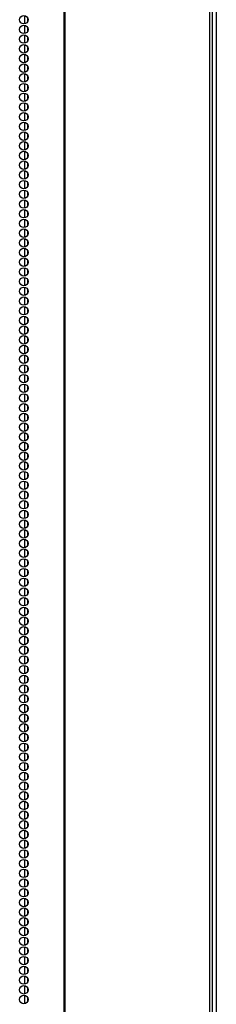
# Model space of a CAD drawing. Extents: x -234 to 39, y -65 to 170.
# Drawn here: x -125 to -121, y 56 to 75 of the extents above; entities that cross this region are included whole.
import ezdxf

# ---------------------------------------------------------------- set-up
doc = ezdxf.new("R2010")
doc.units = 0
doc.header["$MEASUREMENT"] = 0
doc.layers.add('TFR-TRI', color=7, linetype='CONTINUOUS')

msp = doc.modelspace()

# ---------------------------------------------------------------- linework, layer by layer
at = {"layer": 'TFR-TRI', "color": 173, "linetype": 'CONTINUOUS'}
msp.add_line((-121.049, 94.157), (-121.049, 12.766), dxfattribs=at)
at = {"layer": 'TFR-TRI', "color": 30, "linetype": 'CONTINUOUS'}
for p, q in [((-124.021, 93.71), (-124.021, 11.789)), ((-124.004, 93.71), (-124.004, 11.789)), ((-121.181, 93.71), (-121.181, 11.789)), ((-121.128, 93.71), (-121.128, 11.789))]:
    msp.add_line(p, q, dxfattribs=at)
at = {"layer": 'TFR-TRI', "color": 223, "linetype": 'CONTINUOUS'}
for p, q in [((-124.788, 75.224), (-124.788, 75.061)), ((-124.788, 75.036), (-124.788, 74.872)), ((-124.725, 75.113), (-124.725, 75.173)), ((-124.788, 74.846), (-124.788, 74.684)), ((-124.725, 74.924), (-124.725, 74.984)), ((-124.788, 74.657), (-124.788, 74.494)), ((-124.725, 74.734), (-124.725, 74.796)), ((-124.788, 74.469), (-124.788, 74.305)), ((-124.725, 74.545), (-124.725, 74.606)), ((-124.788, 74.28), (-124.788, 74.117)), ((-124.725, 74.357), (-124.725, 74.417)), ((-124.788, 74.09), (-124.788, 73.928)), ((-124.725, 74.168), (-124.725, 74.229)), ((-124.725, 73.978), (-124.725, 74.04)), ((-124.788, 73.902), (-124.788, 73.738)), ((-124.725, 73.79), (-124.725, 73.85)), ((-124.788, 73.713), (-124.788, 73.55)), ((-124.725, 73.601), (-124.725, 73.662)), ((-124.788, 73.523), (-124.788, 73.361)), ((-124.725, 73.411), (-124.725, 73.473)), ((-124.788, 73.335), (-124.788, 73.171)), ((-124.725, 73.223), (-124.725, 73.283)), ((-124.788, 73.146), (-124.788, 72.983)), ((-124.725, 73.034), (-124.725, 73.095)), ((-124.788, 72.956), (-124.788, 72.794)), ((-124.725, 72.844), (-124.725, 72.906)), ((-124.788, 72.768), (-124.788, 72.604)), ((-124.725, 72.656), (-124.725, 72.716)), ((-124.788, 72.579), (-124.788, 72.416)), ((-124.725, 72.467), (-124.725, 72.527)), ((-124.788, 72.39), (-124.788, 72.227)), ((-124.725, 72.279), (-124.725, 72.339)), ((-124.788, 72.201), (-124.788, 72.038)), ((-124.725, 72.089), (-124.725, 72.15)), ((-124.788, 72.012), (-124.788, 71.849)), ((-124.725, 71.9), (-124.725, 71.96)), ((-124.788, 71.823), (-124.788, 71.66)), ((-124.725, 71.711), (-124.725, 71.772)), ((-124.788, 71.634), (-124.788, 71.471)), ((-124.725, 71.522), (-124.725, 71.583)), ((-124.788, 71.445), (-124.788, 71.282)), ((-124.725, 71.333), (-124.725, 71.393)), ((-124.788, 71.256), (-124.788, 71.093)), ((-124.725, 71.144), (-124.725, 71.205)), ((-124.788, 71.066), (-124.788, 70.904)), ((-124.725, 70.955), (-124.725, 71.016)), ((-124.788, 70.878), (-124.788, 70.714)), ((-124.725, 70.766), (-124.725, 70.826)), ((-124.788, 70.689), (-124.788, 70.526)), ((-124.725, 70.577), (-124.725, 70.638)), ((-124.788, 70.499), (-124.788, 70.337)), ((-124.725, 70.389), (-124.725, 70.449)), ((-124.788, 70.311), (-124.788, 70.149)), ((-124.725, 70.199), (-124.725, 70.259)), ((-124.788, 70.122), (-124.788, 69.959)), ((-124.725, 70.01), (-124.725, 70.071)), ((-124.788, 69.934), (-124.788, 69.77)), ((-124.725, 69.822), (-124.725, 69.882)), ((-124.788, 69.744), (-124.788, 69.582)), ((-124.725, 69.632), (-124.725, 69.694)), ((-124.788, 69.555), (-124.788, 69.392)), ((-124.725, 69.443), (-124.725, 69.504)), ((-124.788, 69.367), (-124.788, 69.203)), ((-124.725, 69.255), (-124.725, 69.315)), ((-124.788, 69.177), (-124.788, 69.015)), ((-124.725, 69.065), (-124.725, 69.126)), ((-124.788, 68.988), (-124.788, 68.825)), ((-124.725, 68.876), (-124.725, 68.937)), ((-124.788, 68.8), (-124.788, 68.636)), ((-124.725, 68.688), (-124.725, 68.748)), ((-124.788, 68.61), (-124.788, 68.448)), ((-124.725, 68.499), (-124.725, 68.559)), ((-124.788, 68.421), (-124.788, 68.259)), ((-124.725, 68.309), (-124.725, 68.37)), ((-124.788, 68.233), (-124.788, 68.069)), ((-124.725, 68.121), (-124.725, 68.181)), ((-124.788, 68.044), (-124.788, 67.88)), ((-124.725, 67.932), (-124.725, 67.992)), ((-124.788, 67.854), (-124.788, 67.692)), ((-124.725, 67.742), (-124.725, 67.804)), ((-124.788, 67.665), (-124.788, 67.502)), ((-124.725, 67.554), (-124.725, 67.614)), ((-124.788, 67.477), (-124.788, 67.313)), ((-124.725, 67.365), (-124.725, 67.425)), ((-124.788, 67.287), (-124.788, 67.125)), ((-124.725, 67.175), (-124.725, 67.237)), ((-124.788, 67.098), (-124.788, 66.935)), ((-124.725, 66.987), (-124.725, 67.047)), ((-124.788, 66.91), (-124.788, 66.746)), ((-124.725, 66.798), (-124.725, 66.858)), ((-124.788, 66.72), (-124.788, 66.558)), ((-124.725, 66.609), (-124.725, 66.67)), ((-124.788, 66.531), (-124.788, 66.369)), ((-124.725, 66.419), (-124.725, 66.48)), ((-124.788, 66.343), (-124.788, 66.179)), ((-124.725, 66.231), (-124.725, 66.291)), ((-124.788, 66.154), (-124.788, 65.991)), ((-124.725, 66.042), (-124.725, 66.103)), ((-124.788, 65.964), (-124.788, 65.802)), ((-124.725, 65.852), (-124.725, 65.914)), ((-124.788, 65.776), (-124.788, 65.612)), ((-124.725, 65.664), (-124.725, 65.724)), ((-124.788, 65.587), (-124.788, 65.424)), ((-124.725, 65.475), (-124.725, 65.536)), ((-124.788, 65.397), (-124.788, 65.235)), ((-124.725, 65.285), (-124.725, 65.347)), ((-124.788, 65.209), (-124.788, 65.045)), ((-124.725, 65.097), (-124.725, 65.157)), ((-124.788, 65.02), (-124.788, 64.857)), ((-124.725, 64.908), (-124.725, 64.969)), ((-124.788, 64.83), (-124.788, 64.668)), ((-124.788, 64.642), (-124.788, 64.478)), ((-124.725, 64.718), (-124.725, 64.78)), ((-124.788, 64.453), (-124.788, 64.29)), ((-124.725, 64.53), (-124.725, 64.59)), ((-124.788, 64.264), (-124.788, 64.101)), ((-124.725, 64.341), (-124.725, 64.401)), ((-124.788, 64.075), (-124.788, 63.912)), ((-124.725, 64.153), (-124.725, 64.213)), ((-124.788, 63.886), (-124.788, 63.723)), ((-124.725, 63.963), (-124.725, 64.024)), ((-124.788, 63.697), (-124.788, 63.534)), ((-124.725, 63.774), (-124.725, 63.834)), ((-124.788, 63.508), (-124.788, 63.345)), ((-124.725, 63.585), (-124.725, 63.646)), ((-124.788, 63.319), (-124.788, 63.155)), ((-124.725, 63.396), (-124.725, 63.457)), ((-124.788, 63.13), (-124.788, 62.967)), ((-124.725, 63.207), (-124.725, 63.267)), ((-124.788, 62.94), (-124.788, 62.778)), ((-124.725, 63.018), (-124.725, 63.079)), ((-124.788, 62.752), (-124.788, 62.588)), ((-124.725, 62.829), (-124.725, 62.89)), ((-124.788, 62.563), (-124.788, 62.4)), ((-124.725, 62.64), (-124.725, 62.7)), ((-124.788, 62.375), (-124.788, 62.211)), ((-124.725, 62.451), (-124.725, 62.512)), ((-124.788, 62.185), (-124.788, 62.023)), ((-124.725, 62.263), (-124.725, 62.323)), ((-124.788, 61.996), (-124.788, 61.833)), ((-124.725, 62.073), (-124.725, 62.135)), ((-124.788, 61.808), (-124.788, 61.644)), ((-124.725, 61.884), (-124.725, 61.945)), ((-124.788, 61.618), (-124.788, 61.456)), ((-124.725, 61.696), (-124.725, 61.756)), ((-124.788, 61.429), (-124.788, 61.266)), ((-124.725, 61.506), (-124.725, 61.568)), ((-124.788, 61.241), (-124.788, 61.077)), ((-124.725, 61.317), (-124.725, 61.378)), ((-124.725, 61.129), (-124.725, 61.189)), ((-124.788, 61.051), (-124.788, 60.889)), ((-124.725, 60.939), (-124.725, 61)), ((-124.788, 60.862), (-124.788, 60.699)), ((-124.725, 60.75), (-124.725, 60.811)), ((-124.788, 60.674), (-124.788, 60.51)), ((-124.725, 60.562), (-124.725, 60.622)), ((-124.788, 60.484), (-124.788, 60.321)), ((-124.725, 60.373), (-124.725, 60.433)), ((-124.788, 60.295), (-124.788, 60.133)), ((-124.725, 60.183), (-124.725, 60.245)), ((-124.788, 60.107), (-124.788, 59.943)), ((-124.725, 59.995), (-124.725, 60.055)), ((-124.788, 59.918), (-124.788, 59.754)), ((-124.725, 59.806), (-124.725, 59.866)), ((-124.788, 59.728), (-124.788, 59.566)), ((-124.725, 59.616), (-124.725, 59.678)), ((-124.788, 59.539), (-124.788, 59.376)), ((-124.725, 59.428), (-124.725, 59.488)), ((-124.788, 59.351), (-124.788, 59.187)), ((-124.725, 59.239), (-124.725, 59.299)), ((-124.788, 59.161), (-124.788, 58.999)), ((-124.725, 59.049), (-124.725, 59.111)), ((-124.788, 58.972), (-124.788, 58.809)), ((-124.725, 58.861), (-124.725, 58.921)), ((-124.788, 58.784), (-124.788, 58.62)), ((-124.725, 58.672), (-124.725, 58.732)), ((-124.788, 58.594), (-124.788, 58.432)), ((-124.725, 58.483), (-124.725, 58.544)), ((-124.788, 58.405), (-124.788, 58.243)), ((-124.725, 58.293), (-124.725, 58.354)), ((-124.788, 58.217), (-124.788, 58.053)), ((-124.725, 58.105), (-124.725, 58.165)), ((-124.788, 58.028), (-124.788, 57.865)), ((-124.725, 57.916), (-124.725, 57.977)), ((-124.788, 57.838), (-124.788, 57.676)), ((-124.725, 57.726), (-124.725, 57.788)), ((-124.788, 57.65), (-124.788, 57.486)), ((-124.725, 57.538), (-124.725, 57.598)), ((-124.788, 57.461), (-124.788, 57.298)), ((-124.725, 57.349), (-124.725, 57.41)), ((-124.788, 57.271), (-124.788, 57.109)), ((-124.725, 57.159), (-124.725, 57.221)), ((-124.788, 57.083), (-124.788, 56.919)), ((-124.725, 56.971), (-124.725, 57.031)), ((-124.788, 56.894), (-124.788, 56.731)), ((-124.725, 56.782), (-124.725, 56.843)), ((-124.788, 56.704), (-124.788, 56.542)), ((-124.725, 56.594), (-124.725, 56.654)), ((-124.788, 56.516), (-124.788, 56.353)), ((-124.725, 56.404), (-124.725, 56.464)), ((-124.788, 56.327), (-124.788, 56.164)), ((-124.725, 56.215), (-124.725, 56.275)), ((-124.788, 56.138), (-124.788, 55.975)), ((-124.725, 56.027), (-124.725, 56.087))]:
    msp.add_line(p, q, dxfattribs=at)
at = {"layer": 'TFR-TRI', "color": 30, "linetype": 'CONTINUOUS'}
for centre in [(-124.802, 75.144), (-124.802, 74.955), (-124.802, 74.766), (-124.802, 74.577), (-124.802, 74.388), (-124.802, 74.199), (-124.802, 74.01), (-124.802, 73.821), (-124.802, 73.632), (-124.802, 73.443), (-124.802, 73.254), (-124.802, 73.065), (-124.802, 72.876), (-124.802, 72.687), (-124.802, 72.498), (-124.802, 72.309), (-124.802, 72.12), (-124.802, 71.931), (-124.802, 71.742), (-124.802, 71.553), (-124.802, 71.364), (-124.802, 71.175), (-124.802, 70.986), (-124.802, 70.797), (-124.802, 70.608), (-124.802, 70.419), (-124.802, 70.23), (-124.802, 70.041), (-124.802, 69.852), (-124.802, 69.663), (-124.802, 69.474), (-124.802, 69.285), (-124.802, 69.096), (-124.802, 68.907), (-124.802, 68.718), (-124.802, 68.529), (-124.802, 68.34), (-124.802, 68.151), (-124.802, 67.963), (-124.802, 67.774), (-124.802, 67.585), (-124.802, 67.396), (-124.802, 67.207), (-124.802, 67.018), (-124.802, 66.829), (-124.802, 66.64), (-124.802, 66.451), (-124.802, 66.262), (-124.802, 66.073), (-124.802, 65.884), (-124.802, 65.695), (-124.802, 65.506), (-124.802, 65.317), (-124.802, 65.128), (-124.802, 64.939), (-124.802, 64.75), (-124.802, 64.561), (-124.802, 64.372), (-124.802, 64.183), (-124.802, 63.994), (-124.802, 63.805), (-124.802, 63.616), (-124.802, 63.427), (-124.802, 63.238), (-124.802, 63.049), (-124.802, 62.86), (-124.802, 62.671), (-124.802, 62.482), (-124.802, 62.293), (-124.802, 62.104), (-124.802, 61.915), (-124.802, 61.726), (-124.802, 61.537), (-124.802, 61.348), (-124.802, 61.159), (-124.802, 60.97), (-124.802, 60.781), (-124.802, 60.592), (-124.802, 60.403), (-124.802, 60.214), (-124.802, 60.025), (-124.802, 59.837), (-124.802, 59.648), (-124.802, 59.459), (-124.802, 59.27), (-124.802, 59.081), (-124.802, 58.892), (-124.802, 58.703), (-124.802, 58.514), (-124.802, 58.325), (-124.802, 58.136), (-124.802, 57.947), (-124.802, 57.758), (-124.802, 57.569), (-124.802, 57.38), (-124.802, 57.191), (-124.802, 57.002), (-124.802, 56.813), (-124.802, 56.624), (-124.802, 56.435), (-124.802, 56.246), (-124.802, 56.057)]:
    msp.add_circle(centre, 0.0827, dxfattribs=at)

doc.saveas('drawing.dxf')
